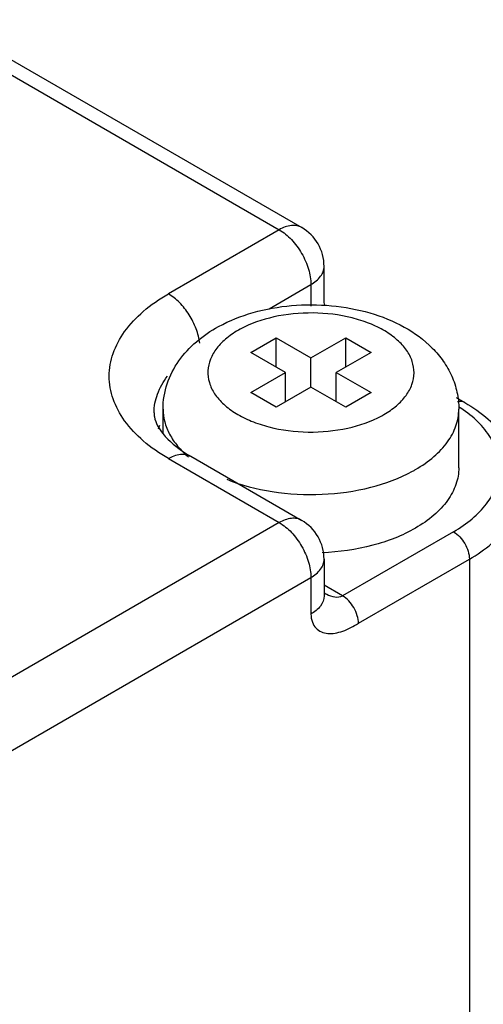
# Model space of a CAD drawing. Units: millimetres. Extents: x 169 to 388, y 60 to 718.
# Drawn here: x 333 to 343, y 625 to 647 of the extents above; entities that cross this region are included whole.
import ezdxf

# ---------------------------------------------------------------- set-up
doc = ezdxf.new("R2010")
doc.units = ezdxf.units.MM
doc.header["$LTSCALE"] = 50.548593
doc.layers.get('0').update_dxf_attribs({"linetype": 'CONTINUOUS'})

msp = doc.modelspace()

# ---------------------------------------------------------------- linework, layer by layer
at = {"color": 7}
for p, q in [((330.824, 646.846), (338.853, 642.211)), ((330.574, 646.652), (338.353, 642.161)), ((338.353, 642.161), (335.878, 640.733)), ((339.353, 640.528), (339.353, 641.345)), ((338.128, 640.399), (339.06, 640.937)), ((339.06, 640.937), (339.06, 640.46)), ((337.716, 639.426), (338.282, 639.753)), ((338.282, 639.1), (338.282, 639.753)), ((338.282, 639.753), (339.06, 639.304)), ((339.06, 639.304), (339.838, 639.753)), ((339.838, 639.1), (339.838, 639.753)), ((339.838, 639.753), (340.403, 639.426)), ((338.494, 638.977), (337.716, 639.426)), ((339.06, 638.651), (339.06, 639.304)), ((340.403, 639.426), (339.625, 638.977)), ((337.716, 638.528), (338.494, 638.977)), ((338.494, 638.324), (338.494, 638.977)), ((339.625, 638.324), (339.625, 638.977)), ((339.625, 638.977), (340.403, 638.528)), ((339.06, 638.651), (338.282, 638.202)), ((339.838, 638.202), (339.06, 638.651)), ((338.282, 638.202), (337.716, 638.528)), ((340.403, 638.528), (339.838, 638.202)), ((342.297, 638.42), (342.492, 638.308)), ((335.76, 637.614), (335.76, 638.161)), ((342.36, 636.854), (342.36, 638.161)), ((335.878, 637.058), (338.353, 635.63)), ((336.378, 637.108), (338.853, 635.679)), ((338.353, 635.63), (328.807, 630.118)), ((342.242, 635.425), (339.767, 633.997)), ((339.353, 634.813), (339.353, 633.996)), ((340.12, 633.384), (342.595, 634.813)), ((342.595, 634.813), (342.595, 622.974)), ((329.16, 628.689), (339.06, 634.405)), ((339.06, 634.405), (339.06, 633.588)), ((339.767, 633.997), (339.353, 634.236)), ((339.369, 634.057), (339.371, 634.056))]:
    msp.add_line(p, q, dxfattribs=at)
msp.add_lwpolyline([(339.37, 640.478), (339.368, 640.482), (339.353, 640.535)], dxfattribs=at)
for centre, radius, start, end in [((338.353, 641.345), 1, 0, 60.0006), ((340.732, 635.656), 3.03, 56.8089, 57.4935), ((340.757, 635.695), 2.984, 56.4037, 56.8082), ((339.58, 639.955), 2.213, 298.6456, 299.9952), ((336.935, 637.203), 1.384, 154.695, 158.2817), ((339.806, 639.564), 3.176, 298.6456, 299.9952), ((338.353, 634.813), 1, 0, 60.0006), ((339.776, 634.757), 0.81, 239.9391, 243.2249)]:
    msp.add_arc(centre, radius, start, end, dxfattribs=at)
for points, knots in [([(338.853, 642.211), (338.82, 642.23), (338.744, 642.258), (338.567, 642.262), (338.435, 642.209), (338.353, 642.161)], [0, 0, 0, 0, 0.21841, 0.45226, 1, 1, 1, 1]), ([(338.353, 642.161), (338.453, 642.104), (338.643, 641.944), (338.865, 641.641), (339.016, 641.297), (339.06, 641.053), (339.06, 640.937)], [0, 0, 0, 0, 0.237247, 0.499999, 0.762752, 1, 1, 1, 1]), ([(339.06, 640.937), (339.142, 640.984), (339.254, 641.072), (339.339, 641.227), (339.353, 641.307), (339.353, 641.345)], [0, 0, 0, 0, 0.547743, 0.781592, 1, 1, 1, 1]), ([(335.878, 637.058), (335.68, 637.172), (335.322, 637.419), (334.894, 637.869), (334.623, 638.367), (334.529, 638.896), (334.623, 639.424), (334.894, 639.922), (335.322, 640.372), (335.68, 640.619), (335.878, 640.733)], [0, 0, 0, 0, 0.144901, 0.274527, 0.391116, 0.500001, 0.608886, 0.725475, 0.855099, 1, 1, 1, 1]), ([(336.578, 639.629), (336.565, 639.738), (336.507, 639.961), (336.351, 640.271), (336.142, 640.539), (335.968, 640.68), (335.878, 640.733)], [0, 0, 0, 0, 0.245665, 0.50836, 0.766608, 1, 1, 1, 1]), ([(336.999, 640.003), (337.242, 640.135), (337.776, 640.345), (338.631, 640.496), (339.514, 640.494), (340.368, 640.338), (341.143, 640.028), (341.689, 639.632), (342.022, 639.236), (342.212, 638.904), (342.332, 638.541), (342.36, 638.287), (342.36, 638.161)], [0, 0, 0, 0, 0.125853, 0.258152, 0.393006, 0.525166, 0.65078, 0.769525, 0.82745, 0.884994, 0.942459, 1, 1, 1, 1]), ([(340.686, 638.038), (340.786, 638.096), (340.968, 638.221), (341.186, 638.449), (341.325, 638.7), (341.375, 638.968), (341.331, 639.235), (341.198, 639.489), (340.986, 639.718), (340.703, 639.918), (340.361, 640.082), (339.83, 640.25), (339.106, 640.336), (338.251, 640.254), (337.713, 640.07), (337.479, 639.942)], [0, 0, 0, 0, 0.06047, 0.114625, 0.163358, 0.208831, 0.254186, 0.302604, 0.356329, 0.416347, 0.482565, 0.554099, 0.706835, 0.860394, 1, 1, 1, 1]), ([(335.76, 638.161), (335.76, 638.352), (335.823, 638.737), (336.092, 639.255), (336.495, 639.686), (336.824, 639.907), (336.999, 640.003)], [0, 0, 0, 0, 0.246478, 0.493193, 0.742732, 1, 1, 1, 1]), ([(337.479, 639.942), (337.375, 639.885), (337.186, 639.762), (336.957, 639.536), (336.806, 639.284), (336.745, 639.016), (336.78, 638.744), (336.906, 638.487), (337.114, 638.253), (337.394, 638.049), (337.736, 637.881), (338.269, 637.708), (338.998, 637.618), (339.86, 637.698), (340.404, 637.884), (340.641, 638.013)], [0, 0, 0, 0, 0.061333, 0.116263, 0.165545, 0.211227, 0.256431, 0.304441, 0.357653, 0.417178, 0.482991, 0.554239, 0.706738, 0.860344, 1, 1, 1, 1]), ([(335.56, 638.079), (335.56, 638.22), (335.615, 638.516), (335.765, 638.774), (335.858, 638.895)], [0, 0, 0, 0, 0.481142, 1, 1, 1, 1]), ([(335.76, 638.161), (335.76, 638.066), (335.785, 637.871), (335.899, 637.589), (336.082, 637.323), (336.241, 637.166), (336.329, 637.091)], [0, 0, 0, 0, 0.228438, 0.46653, 0.72206, 1, 1, 1, 1]), ([(341.393, 636.814), (341.538, 636.897), (341.801, 637.078), (342.115, 637.408), (342.313, 637.773), (342.36, 638.035), (342.36, 638.161)], [0, 0, 0, 0, 0.289801, 0.549049, 0.782229, 1, 1, 1, 1]), ([(342.242, 635.425), (342.389, 635.51), (342.657, 635.694), (342.982, 636.025), (343.196, 636.392), (343.286, 636.781), (343.244, 637.174), (343.075, 637.55), (342.79, 637.896), (342.544, 638.09), (342.408, 638.18)], [0, 0, 0, 0, 0.146557, 0.278391, 0.397287, 0.507911, 0.617129, 0.732269, 0.858905, 1, 1, 1, 1]), ([(342.492, 638.308), (342.469, 638.321), (342.414, 638.337), (342.358, 638.329), (342.33, 638.321)], [0, 0, 0, 0, 0.471185, 1, 1, 1, 1]), ([(342.492, 638.308), (342.676, 638.201), (343.017, 637.965), (343.432, 637.521), (343.703, 637.007), (343.767, 636.631), (343.767, 636.446)], [0, 0, 0, 0, 0.271263, 0.524537, 0.765257, 1, 1, 1, 1]), ([(335.56, 638.079), (335.56, 638.048), (335.576, 637.878), (335.668, 637.723), (335.755, 637.615)], [0, 0, 0, 0, 0.185354, 1, 1, 1, 1]), ([(335.755, 637.615), (335.79, 637.571), (335.97, 637.372), (336.193, 637.214), (336.378, 637.108)], [0, 0, 0, 0, 0.207045, 1, 1, 1, 1]), ([(335.878, 637.058), (335.96, 637.106), (336.092, 637.159), (336.269, 637.155), (336.345, 637.127), (336.378, 637.108)], [0, 0, 0, 0, 0.54774, 0.78159, 1, 1, 1, 1]), ([(342.36, 636.854), (342.36, 636.729), (342.313, 636.467), (342.115, 636.102), (341.801, 635.772), (341.538, 635.591), (341.393, 635.507)], [0, 0, 0, 0, 0.217766, 0.450945, 0.710198, 1, 1, 1, 1]), ([(337.18, 636.595), (337.505, 636.465), (338.212, 636.283), (339.305, 636.225), (340.372, 636.374), (341.036, 636.617), (341.328, 636.777)], [0, 0, 0, 0, 0.246559, 0.508411, 0.765782, 1, 1, 1, 1]), ([(342.595, 634.813), (342.771, 634.914), (343.089, 635.134), (343.47, 635.534), (343.711, 635.976), (343.767, 636.294), (343.767, 636.446)], [0, 0, 0, 0, 0.2898, 0.54905, 0.782229, 1, 1, 1, 1]), ([(338.853, 635.679), (338.82, 635.698), (338.744, 635.726), (338.567, 635.73), (338.435, 635.677), (338.353, 635.63)], [0, 0, 0, 0, 0.21841, 0.45226, 1, 1, 1, 1]), ([(338.353, 635.63), (338.453, 635.572), (338.643, 635.412), (338.865, 635.109), (339.016, 634.765), (339.06, 634.521), (339.06, 634.405)], [0, 0, 0, 0, 0.237247, 0.499999, 0.762752, 1, 1, 1, 1]), ([(341.393, 635.507), (341.096, 635.336), (340.412, 635.074), (339.691, 634.971), (339.312, 634.955)], [0, 0, 0, 0, 0.474713, 1, 1, 1, 1]), ([(342.242, 635.425), (342.347, 635.365), (342.512, 635.174), (342.595, 634.934), (342.595, 634.813)], [0, 0, 0, 0, 0.499999, 1, 1, 1, 1]), ([(339.06, 634.405), (339.142, 634.453), (339.254, 634.541), (339.339, 634.696), (339.353, 634.775), (339.353, 634.813)], [0, 0, 0, 0, 0.547743, 0.781592, 1, 1, 1, 1]), ([(339.353, 633.996), (339.352, 633.915), (339.282, 633.742), (339.14, 633.635), (339.06, 633.588)], [0, 0, 0, 0, 0.465484, 1, 1, 1, 1]), ([(339.411, 634.034), (339.469, 634.005), (339.583, 633.963), (339.716, 633.968), (339.767, 633.997)], [0, 0, 0, 0, 0.524032, 1, 1, 1, 1]), ([(340.12, 633.384), (340.12, 633.441), (340.099, 633.565), (340, 633.788), (339.87, 633.937), (339.767, 633.997)], [0, 0, 0, 0, 0.232854, 0.509022, 1, 1, 1, 1]), ([(339.06, 633.588), (339.06, 633.527), (339.076, 633.412), (339.165, 633.27), (339.292, 633.185), (339.441, 633.15), (339.604, 633.159), (339.84, 633.224), (340.007, 633.319), (340.12, 633.384)], [0, 0, 0, 0, 0.135465, 0.249567, 0.355574, 0.464167, 0.581738, 0.711087, 1, 1, 1, 1])]:
    msp.add_open_spline(points, degree=3, knots=knots, dxfattribs=at)

doc.saveas('drawing.dxf')
